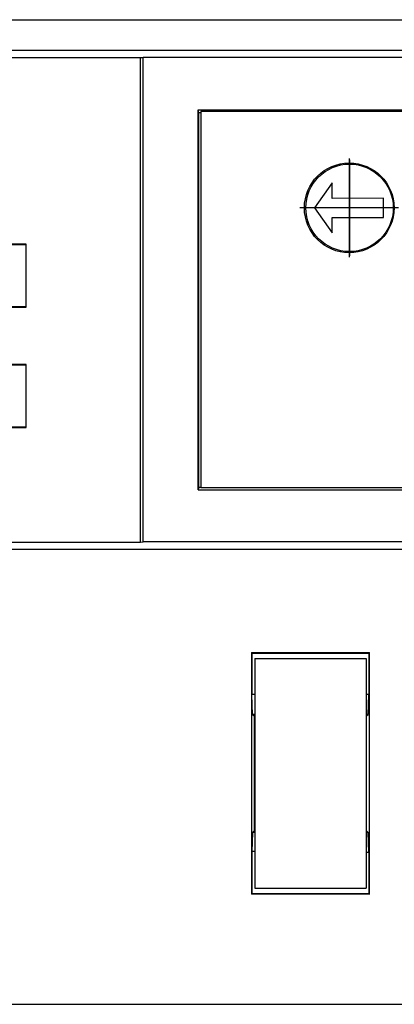
# Model space of a CAD drawing. Units: millimetres. Extents: x -1229 to -932, y -1141 to -931.
# Drawn here: x -1104 to -1096, y -1072 to -1050 of the extents above; entities that cross this region are included whole.
import ezdxf

# ---------------------------------------------------------------- set-up
doc = ezdxf.new("R2010")
doc.units = ezdxf.units.MM
doc.linetypes.add('DOT_CENTER', pattern=[14, 12, -1, 0, -1])
doc.layers.add('1', color=7, linetype='Continuous')

# ---------------------------------------------------------------- blocks, each defined once
blk = doc.blocks.new('FIBO_COLOR_CODE_WH9010-select__8', base_point=(-2198.22, -2139.288))
at = {"color": 7, "linetype": 'Continuous'}
for p, q in [((-2198.22, -2128.788), (-2198.22, -2139.288)), ((-2198.22, -2128.788), (-2193.12, -2128.788)), ((-2193.12, -2128.788), (-2193.12, -2139.288)), ((-2198.22, -2139.288), (-2193.12, -2139.288))]:
    blk.add_line(p, q, dxfattribs=at)
blk = doc.blocks.new('FIBO_BK_PLUS_GY7042-select__10', base_point=(-2283.483, -2144.591))
at = {"color": 7, "linetype": 'Continuous'}
for p, q in [((-2282.924, -2099.591), (-2161.653, -2099.591)), ((-2281.598, -2100.991), (-2162.966, -2100.991)), ((-2241.118, -2101.317), (-2203.448, -2101.317)), ((-2203.448, -2101.317), (-2203.325, -2101.326)), ((-2203.448, -2123.465), (-2203.448, -2101.317)), ((-2203.325, -2123.456), (-2203.325, -2101.326)), ((-2162.893, -2101.326), (-2203.325, -2101.326)), ((-2200.783, -2103.829), (-2200.807, -2103.707)), ((-2200.807, -2121.074), (-2200.807, -2103.707)), ((-2200.807, -2103.707), (-2164.932, -2103.707)), ((-2200.783, -2120.952), (-2200.783, -2103.829)), ((-2200.783, -2103.829), (-2200.683, -2103.829)), ((-2194.683, -2107.048), (-2195.483, -2108.191)), ((-2194.683, -2107.759), (-2194.683, -2107.048)), ((-2192.331, -2107.754), (-2194.683, -2107.759)), ((-2192.326, -2108.627), (-2192.331, -2107.754)), ((-2195.483, -2108.191), (-2194.683, -2109.333)), ((-2194.683, -2109.333), (-2194.683, -2108.627)), ((-2194.683, -2108.627), (-2192.326, -2108.627)), ((-2208.682, -2109.854), (-2222.282, -2109.854)), ((-2222.282, -2109.859), (-2208.682, -2109.859)), ((-2208.682, -2112.727), (-2208.682, -2109.854)), ((-2208.682, -2112.722), (-2222.282, -2112.722)), ((-2222.282, -2112.727), (-2208.682, -2112.727)), ((-2208.682, -2115.354), (-2222.282, -2115.354)), ((-2222.282, -2115.359), (-2208.682, -2115.359)), ((-2208.682, -2118.227), (-2208.682, -2115.354)), ((-2208.682, -2118.222), (-2222.282, -2118.222)), ((-2222.282, -2118.227), (-2208.682, -2118.227)), ((-2200.783, -2120.952), (-2200.807, -2121.074)), ((-2200.807, -2121.074), (-2164.932, -2121.074)), ((-2200.783, -2120.952), (-2200.683, -2120.952)), ((-2241.118, -2123.465), (-2203.448, -2123.465)), ((-2203.448, -2123.465), (-2203.325, -2123.456)), ((-2162.893, -2123.456), (-2203.325, -2123.456)), ((-2230.383, -2123.791), (-2162.966, -2123.791)), ((-2198.374, -2128.514), (-2192.974, -2128.512)), ((-2198.374, -2128.514), (-2198.355, -2128.543)), ((-2198.374, -2128.514), (-2198.374, -2139.558)), ((-2198.355, -2128.543), (-2192.994, -2128.541)), ((-2198.355, -2128.543), (-2198.355, -2130.433)), ((-2192.994, -2128.541), (-2192.974, -2128.512)), ((-2192.994, -2128.541), (-2192.994, -2130.433)), ((-2192.974, -2139.56), (-2192.974, -2128.512)), ((-2198.318, -2131.347), (-2198.355, -2130.433)), ((-2198.22, -2130.433), (-2198.355, -2130.433)), ((-2192.994, -2130.433), (-2193.12, -2130.433)), ((-2193.03, -2131.346), (-2192.994, -2130.433)), ((-2198.22, -2131.347), (-2198.318, -2131.347)), ((-2198.318, -2131.347), (-2198.25, -2131.415)), ((-2198.22, -2131.415), (-2198.25, -2131.415)), ((-2198.25, -2131.415), (-2198.25, -2136.666)), ((-2193.03, -2131.346), (-2193.12, -2131.346)), ((-2193.1, -2131.415), (-2193.12, -2131.415)), ((-2193.1, -2131.415), (-2193.03, -2131.346)), ((-2193.1, -2136.666), (-2193.1, -2131.415)), ((-2198.32, -2136.736), (-2198.355, -2137.608)), ((-2198.25, -2136.666), (-2198.32, -2136.736)), ((-2198.22, -2136.736), (-2198.32, -2136.736)), ((-2198.22, -2136.666), (-2198.25, -2136.666)), ((-2193.1, -2136.666), (-2193.12, -2136.666)), ((-2193.03, -2136.736), (-2193.12, -2136.736)), ((-2193.03, -2136.736), (-2193.1, -2136.666)), ((-2192.994, -2137.649), (-2193.03, -2136.736)), ((-2198.22, -2137.609), (-2198.355, -2137.608)), ((-2198.355, -2137.608), (-2198.355, -2139.539)), ((-2192.994, -2137.649), (-2193.12, -2137.648)), ((-2192.994, -2137.649), (-2192.994, -2139.541)), ((-2198.355, -2139.539), (-2198.374, -2139.558)), ((-2192.974, -2139.56), (-2198.374, -2139.558)), ((-2192.994, -2139.541), (-2198.355, -2139.539)), ((-2192.994, -2139.541), (-2192.974, -2139.56)), ((-2282.924, -2144.591), (-2161.653, -2144.591))]:
    blk.add_line(p, q, dxfattribs=at)
blk.add_circle((-2193.883, -2108.191), 2, dxfattribs=at)
at = {"layer": '1', "color": 2, "linetype": 'DOT_CENTER'}
for p, q in [((-2193.883, -2105.991), (-2193.883, -2110.391)), ((-2191.683, -2108.191), (-2196.083, -2108.191))]:
    blk.add_line(p, q, dxfattribs=at)
blk = doc.blocks.new('AXL_BE_SCHILD_BK_EC-select__12', base_point=(-2200.683, -2120.991))
at = {"color": 7, "linetype": 'Continuous'}
for p, q in [((-2165.683, -2103.79), (-2200.683, -2103.79)), ((-2200.683, -2103.79), (-2200.683, -2120.991)), ((-2165.683, -2103.79), (-2165.683, -2120.991)), ((-2165.683, -2120.991), (-2200.683, -2120.991))]:
    blk.add_line(p, q, dxfattribs=at)
for centre in [(-2193.896, -2108.191), (-2180.896, -2108.191)]:
    blk.add_circle(centre, 2.05, dxfattribs=at)
at = {"layer": '1', "color": 2, "linetype": 'DOT_CENTER'}
for p, q in [((-2193.896, -2105.936), (-2193.896, -2110.446)), ((-2180.896, -2105.936), (-2180.896, -2110.446)), ((-2191.641, -2108.191), (-2196.151, -2108.191)), ((-2178.641, -2108.191), (-2183.151, -2108.191))]:
    blk.add_line(p, q, dxfattribs=at)
blk = doc.blocks.new('AXL_F_BK_EIP-select__13', base_point=(-2283.483, -2144.591))
for name, p in [('FIBO_BK_PLUS_GY7042-select__10', (-2283.483, -2144.591)), ('AXL_BE_SCHILD_BK_EC-select__12', (-2200.683, -2120.991)), ('FIBO_COLOR_CODE_WH9010-select__8', (-2198.22, -2139.288))]:
    blk.add_blockref(name, p)
blk = doc.blocks.new('Drfsicht1', base_point=(-2220.398, -2122.091))
blk.add_blockref('AXL_F_BK_EIP-select__13', (-2283.483, -2144.591))
blk = doc.blocks.new('1')
at = {"xscale": 0.5, "yscale": 0.5, "zscale": 0.5}
blk.add_blockref('Drfsicht1', (-1110.199, -1061.045), dxfattribs=at)

msp = doc.modelspace()

# ---------------------------------------------------------------- block references
at = {"layer": '1'}
msp.add_blockref('1', (0, 0), dxfattribs=at)

doc.saveas('drawing.dxf')
